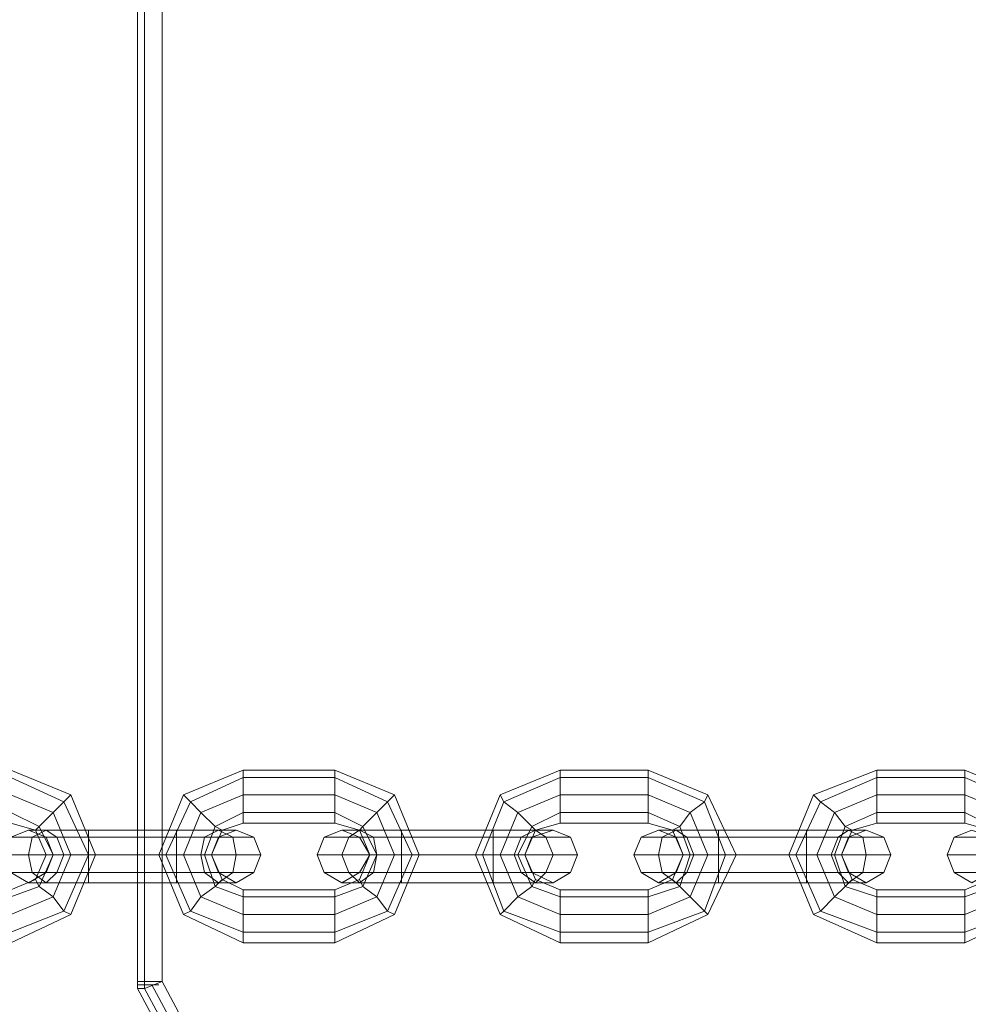
# Model space of a CAD drawing. Units: millimetres. Extents: x 359 to 7236, y -4243 to 1297.
# Drawn here: x 4854 to 4965, y -2410 to -2295 of the extents above; entities that cross this region are included whole.
import ezdxf

# ---------------------------------------------------------------- set-up
doc = ezdxf.new("R2010")
doc.units = ezdxf.units.MM

# ---------------------------------------------------------------- blocks, each defined once
blk = doc.blocks.new('WMF0')
at = {"color": 30, "lineweight": 0}
for points in [[(1203.541, -681.784), (1203.541, -608.342)], [(1203.541, -608.342), (1203.541, -681.784)], [(1203.541, -681.784), (1203.541, -608.342)], [(1203.541, -608.342), (1203.541, -681.784)], [(1203.673, -681.784), (1203.673, -608.342)], [(1203.673, -608.342), (1203.673, -681.784)], [(1204.004, -681.784), (1204.004, -608.342)], [(1204.004, -608.342), (1204.004, -681.784)], [(1204.004, -681.784), (1204.004, -608.342)], [(1204.004, -608.342), (1204.004, -681.784)], [(1204.004, -681.784), (1203.673, -681.784), (1203.541, -681.784)], [(1203.541, -681.916), (1203.673, -681.916), (1204.004, -681.784)], [(1204.004, -681.784), (1203.673, -681.916), (1203.541, -681.916)], [(1203.541, -681.784), (1203.673, -681.784), (1204.004, -681.784)], [(1203.541, -681.916), (1203.541, -681.784)], [(1203.541, -681.916), (1203.541, -681.784)], [(1203.541, -681.85), (1203.673, -681.85)], [(1203.541, -681.85), (1203.739, -681.85)], [(1203.541, -681.85), (1203.607, -681.85), (1203.805, -681.85)], [(1203.541, -681.85), (1203.607, -681.85), (1203.872, -681.85)], [(1203.541, -681.85), (1203.673, -681.85), (1203.938, -681.85)], [(1203.673, -681.85), (1203.541, -681.85)], [(1203.739, -681.85), (1203.541, -681.85)], [(1203.805, -681.85), (1203.607, -681.85), (1203.541, -681.85)], [(1203.872, -681.85), (1203.607, -681.85), (1203.541, -681.85)], [(1203.938, -681.85), (1203.673, -681.85), (1203.541, -681.85)], [(1225.402, -681.916), (1222.562, -687.2), (1217.477, -690.304), (1211.467, -690.304), (1206.381, -687.2), (1203.541, -681.916)], [(1203.541, -681.916), (1206.381, -687.2), (1211.467, -690.304), (1217.477, -690.304), (1222.562, -687.2), (1225.402, -681.916)], [(1225.402, -681.916), (1222.562, -687.2), (1217.477, -690.238), (1211.467, -690.238), (1206.381, -687.2), (1203.541, -681.916)], [(1203.541, -681.916), (1206.381, -687.2), (1211.467, -690.238), (1217.477, -690.238), (1222.562, -687.2), (1225.402, -681.916)], [(1203.541, -681.916), (1203.607, -681.916)], [(1203.541, -681.916), (1203.673, -681.916)], [(1203.607, -681.916), (1203.541, -681.916)], [(1203.673, -681.916), (1203.541, -681.916)], [(1203.673, -681.916), (1203.673, -681.784)], [(1203.673, -681.916), (1203.673, -681.784)], [(1225.27, -681.916), (1222.496, -687.068), (1217.411, -690.106), (1211.533, -690.106), (1206.447, -687.068), (1203.673, -681.916)], [(1203.673, -681.916), (1206.447, -687.068), (1211.533, -690.106), (1217.411, -690.106), (1222.496, -687.068), (1225.27, -681.916)], [(1225.138, -681.85), (1222.364, -687.002), (1217.411, -689.974), (1211.533, -689.974), (1206.579, -687.002), (1203.805, -681.85)], [(1203.805, -681.85), (1206.579, -687.002), (1211.533, -689.974), (1217.411, -689.974), (1222.364, -687.002), (1225.138, -681.85)], [(1224.94, -681.784), (1222.232, -686.87), (1217.345, -689.842), (1211.599, -689.842), (1206.711, -686.87), (1204.004, -681.784)], [(1204.004, -681.784), (1206.711, -686.87), (1211.599, -689.842), (1217.345, -689.842), (1222.232, -686.87), (1224.94, -681.784)], [(1224.94, -681.784), (1222.232, -686.87), (1217.345, -689.842), (1211.599, -689.842), (1206.711, -686.87), (1204.004, -681.784)], [(1204.004, -681.784), (1206.711, -686.87), (1211.599, -689.842), (1217.345, -689.842), (1222.232, -686.87), (1224.94, -681.784)]]:
    blk.add_lwpolyline(points, dxfattribs=at)
at = {"color": 251, "lineweight": 0}
for points in [[(1201.164, -681.058), (1202.286, -680.53), (1202.749, -679.407), (1202.286, -678.284), (1201.164, -677.822)], [(1205.523, -677.822), (1204.4, -678.284), (1203.938, -679.407), (1204.4, -680.53), (1205.523, -681.058)], [(1205.523, -678.812), (1205.523, -678.614), (1205.523, -678.284), (1205.523, -677.954), (1205.523, -677.822)], [(1205.523, -678.812), (1205.523, -678.614), (1205.523, -678.284), (1205.523, -677.954), (1205.523, -677.822)], [(1207.24, -677.822), (1205.523, -677.822)], [(1207.24, -678.812), (1207.24, -678.614), (1207.24, -678.284), (1207.24, -677.954), (1207.24, -677.822)], [(1207.24, -678.812), (1207.24, -678.614), (1207.24, -678.284), (1207.24, -677.954), (1207.24, -677.822)], [(1207.24, -681.058), (1208.363, -680.53), (1208.825, -679.407), (1208.363, -678.284), (1207.24, -677.822)], [(1211.467, -677.822), (1210.344, -678.284), (1209.882, -679.407), (1210.344, -680.53), (1211.467, -681.058)], [(1211.467, -678.812), (1211.467, -678.614), (1211.467, -678.284), (1211.467, -677.954), (1211.467, -677.822)], [(1211.467, -678.812), (1211.467, -678.614), (1211.467, -678.284), (1211.467, -677.954), (1211.467, -677.822)], [(1213.118, -677.822), (1211.467, -677.822)], [(1213.118, -678.812), (1213.118, -678.614), (1213.118, -678.284), (1213.118, -677.954), (1213.118, -677.822)], [(1213.118, -678.812), (1213.118, -678.614), (1213.118, -678.284), (1213.118, -677.954), (1213.118, -677.822)], [(1213.118, -681.058), (1214.241, -680.53), (1214.769, -679.407), (1214.241, -678.284), (1213.118, -677.822)], [(1217.411, -677.822), (1216.222, -678.284), (1215.76, -679.407), (1216.222, -680.53), (1217.411, -681.058)], [(1217.411, -678.812), (1217.411, -678.614), (1217.411, -678.284), (1217.411, -677.954), (1217.411, -677.822)], [(1217.411, -678.812), (1217.411, -678.614), (1217.411, -678.284), (1217.411, -677.954), (1217.411, -677.822)], [(1219.062, -677.822), (1217.411, -677.822)], [(1219.062, -678.812), (1219.062, -678.614), (1219.062, -678.284), (1219.062, -677.954), (1219.062, -677.822)], [(1219.062, -678.812), (1219.062, -678.614), (1219.062, -678.284), (1219.062, -677.954), (1219.062, -677.822)], [(1219.062, -681.058), (1220.185, -680.53), (1220.647, -679.407), (1220.185, -678.284), (1219.062, -677.822)], [(1201.164, -680.86), (1202.154, -680.463), (1202.617, -679.407), (1202.154, -678.416), (1201.164, -677.954)], [(1201.164, -680.86), (1202.154, -680.463), (1202.617, -679.407), (1202.154, -678.416), (1201.164, -677.954)], [(1205.523, -677.954), (1204.532, -678.416), (1204.07, -679.407), (1204.532, -680.463), (1205.523, -680.86)], [(1205.523, -677.954), (1204.532, -678.416), (1204.07, -679.407), (1204.532, -680.463), (1205.523, -680.86)], [(1205.523, -677.954), (1205.523, -678.284), (1205.523, -678.614), (1205.523, -678.812)], [(1205.523, -677.954), (1205.523, -678.284), (1205.523, -678.614), (1205.523, -678.812)], [(1207.24, -677.954), (1205.523, -677.954)], [(1207.24, -677.954), (1205.523, -677.954)], [(1207.24, -677.954), (1207.24, -678.284), (1207.24, -678.614), (1207.24, -678.812)], [(1207.24, -677.954), (1207.24, -678.284), (1207.24, -678.614), (1207.24, -678.812)], [(1207.24, -680.86), (1208.231, -680.463), (1208.693, -679.407), (1208.231, -678.416), (1207.24, -677.954)], [(1207.24, -680.86), (1208.231, -680.463), (1208.693, -679.407), (1208.231, -678.416), (1207.24, -677.954)], [(1211.467, -677.954), (1210.41, -678.416), (1210.014, -679.407), (1210.41, -680.463), (1211.467, -680.86)], [(1211.467, -677.954), (1210.41, -678.416), (1210.014, -679.407), (1210.41, -680.463), (1211.467, -680.86)], [(1211.467, -677.954), (1211.467, -678.284), (1211.467, -678.614), (1211.467, -678.812)], [(1211.467, -677.954), (1211.467, -678.284), (1211.467, -678.614), (1211.467, -678.812)], [(1213.118, -677.954), (1211.467, -677.954)], [(1213.118, -677.954), (1211.467, -677.954)], [(1213.118, -677.954), (1213.118, -678.284), (1213.118, -678.614), (1213.118, -678.812)], [(1213.118, -677.954), (1213.118, -678.284), (1213.118, -678.614), (1213.118, -678.812)], [(1213.118, -680.86), (1214.175, -680.463), (1214.571, -679.407), (1214.175, -678.416), (1213.118, -677.954)], [(1213.118, -680.86), (1214.175, -680.463), (1214.571, -679.407), (1214.175, -678.416), (1213.118, -677.954)], [(1217.411, -677.954), (1216.354, -678.416), (1215.892, -679.407), (1216.354, -680.463), (1217.411, -680.86)], [(1217.411, -677.954), (1216.354, -678.416), (1215.892, -679.407), (1216.354, -680.463), (1217.411, -680.86)], [(1217.411, -677.954), (1217.411, -678.284), (1217.411, -678.614), (1217.411, -678.812)], [(1217.411, -677.954), (1217.411, -678.284), (1217.411, -678.614), (1217.411, -678.812)], [(1219.062, -677.954), (1217.411, -677.954)], [(1219.062, -677.954), (1217.411, -677.954)], [(1219.062, -677.954), (1219.062, -678.284), (1219.062, -678.614), (1219.062, -678.812)], [(1219.062, -677.954), (1219.062, -678.284), (1219.062, -678.614), (1219.062, -678.812)], [(1219.062, -680.86), (1220.119, -680.463), (1220.515, -679.407), (1220.119, -678.416), (1219.062, -677.954)], [(1219.062, -680.86), (1220.119, -680.463), (1220.515, -679.407), (1220.119, -678.416), (1219.062, -677.954)], [(1201.164, -680.53), (1201.956, -680.199), (1202.286, -679.407), (1201.956, -678.614), (1201.164, -678.284)], [(1201.164, -680.53), (1201.956, -680.199), (1202.286, -679.407), (1201.956, -678.614), (1201.164, -678.284)], [(1201.626, -678.944), (1201.692, -678.878), (1201.956, -678.614), (1202.154, -678.416), (1202.286, -678.284)], [(1202.154, -678.416), (1201.956, -678.614), (1201.692, -678.878), (1201.626, -678.944)], [(1205.126, -678.944), (1204.994, -678.878), (1204.73, -678.614), (1204.532, -678.416), (1204.4, -678.284)], [(1205.523, -678.284), (1204.73, -678.614), (1204.4, -679.407), (1204.73, -680.199), (1205.523, -680.53)], [(1205.523, -678.284), (1204.73, -678.614), (1204.4, -679.407), (1204.73, -680.199), (1205.523, -680.53)], [(1204.532, -678.416), (1204.73, -678.614), (1204.994, -678.878), (1205.126, -678.944)], [(1207.24, -678.284), (1205.523, -678.284)], [(1207.24, -678.284), (1205.523, -678.284)], [(1207.24, -680.53), (1208.032, -680.199), (1208.363, -679.407), (1208.032, -678.614), (1207.24, -678.284)], [(1207.24, -680.53), (1208.032, -680.199), (1208.363, -679.407), (1208.032, -678.614), (1207.24, -678.284)], [(1207.702, -678.944), (1207.768, -678.878), (1208.032, -678.614), (1208.231, -678.416), (1208.363, -678.284)], [(1208.231, -678.416), (1208.032, -678.614), (1207.768, -678.878), (1207.702, -678.944)], [(1211.004, -678.944), (1210.938, -678.878), (1210.674, -678.614), (1210.41, -678.416), (1210.344, -678.284)], [(1211.467, -678.284), (1210.674, -678.614), (1210.344, -679.407), (1210.674, -680.199), (1211.467, -680.53)], [(1211.467, -678.284), (1210.674, -678.614), (1210.344, -679.407), (1210.674, -680.199), (1211.467, -680.53)], [(1210.41, -678.416), (1210.674, -678.614), (1210.938, -678.878), (1211.004, -678.944)], [(1213.118, -678.284), (1211.467, -678.284)], [(1213.118, -678.284), (1211.467, -678.284)], [(1213.118, -680.53), (1213.91, -680.199), (1214.241, -679.407), (1213.91, -678.614), (1213.118, -678.284)], [(1213.118, -680.53), (1213.91, -680.199), (1214.241, -679.407), (1213.91, -678.614), (1213.118, -678.284)], [(1213.58, -678.944), (1213.712, -678.878), (1213.91, -678.614), (1214.175, -678.416), (1214.241, -678.284)], [(1214.175, -678.416), (1213.91, -678.614), (1213.712, -678.878), (1213.58, -678.944)], [(1216.948, -678.944), (1216.816, -678.878), (1216.618, -678.614), (1216.354, -678.416), (1216.222, -678.284)], [(1217.411, -678.284), (1216.618, -678.614), (1216.288, -679.407), (1216.618, -680.199), (1217.411, -680.53)], [(1217.411, -678.284), (1216.618, -678.614), (1216.288, -679.407), (1216.618, -680.199), (1217.411, -680.53)], [(1216.354, -678.416), (1216.618, -678.614), (1216.816, -678.878), (1216.948, -678.944)], [(1219.062, -678.284), (1217.411, -678.284)], [(1219.062, -678.284), (1217.411, -678.284)], [(1219.062, -680.53), (1219.854, -680.199), (1220.185, -679.407), (1219.854, -678.614), (1219.062, -678.284)], [(1219.062, -680.53), (1219.854, -680.199), (1220.185, -679.407), (1219.854, -678.614), (1219.062, -678.284)], [(1201.164, -680.199), (1201.692, -680.001), (1201.956, -679.407), (1201.692, -678.878), (1201.164, -678.614)], [(1201.164, -680.199), (1201.692, -680.001), (1201.956, -679.407), (1201.692, -678.878), (1201.164, -678.614)], [(1205.523, -678.614), (1204.994, -678.878), (1204.796, -679.407), (1204.994, -680.001), (1205.523, -680.199)], [(1205.523, -678.614), (1204.994, -678.878), (1204.796, -679.407), (1204.994, -680.001), (1205.523, -680.199)], [(1207.24, -678.614), (1205.523, -678.614)], [(1207.24, -678.614), (1205.523, -678.614)], [(1207.24, -680.199), (1207.768, -680.001), (1208.032, -679.407), (1207.768, -678.878), (1207.24, -678.614)], [(1207.24, -680.199), (1207.768, -680.001), (1208.032, -679.407), (1207.768, -678.878), (1207.24, -678.614)], [(1211.467, -678.614), (1210.938, -678.878), (1210.674, -679.407), (1210.938, -680.001), (1211.467, -680.199)], [(1211.467, -678.614), (1210.938, -678.878), (1210.674, -679.407), (1210.938, -680.001), (1211.467, -680.199)], [(1213.118, -678.614), (1211.467, -678.614)], [(1213.118, -678.614), (1211.467, -678.614)], [(1213.118, -680.199), (1213.712, -680.001), (1213.91, -679.407), (1213.712, -678.878), (1213.118, -678.614)], [(1213.118, -680.199), (1213.712, -680.001), (1213.91, -679.407), (1213.712, -678.878), (1213.118, -678.614)], [(1217.411, -678.614), (1216.816, -678.878), (1216.618, -679.407), (1216.816, -680.001), (1217.411, -680.199)], [(1217.411, -678.614), (1216.816, -678.878), (1216.618, -679.407), (1216.816, -680.001), (1217.411, -680.199)], [(1219.062, -678.614), (1217.411, -678.614)], [(1219.062, -678.614), (1217.411, -678.614)], [(1219.062, -680.199), (1219.59, -680.001), (1219.854, -679.407), (1219.59, -678.878), (1219.062, -678.614)], [(1219.062, -680.199), (1219.59, -680.001), (1219.854, -679.407), (1219.59, -678.878), (1219.062, -678.614)], [(1201.164, -680.067), (1201.626, -679.869), (1201.824, -679.407), (1201.626, -678.944), (1201.164, -678.812)], [(1205.523, -678.812), (1205.126, -678.944), (1204.928, -679.407), (1205.126, -679.869), (1205.523, -680.067)], [(1207.24, -678.812), (1205.523, -678.812)], [(1207.24, -680.067), (1207.702, -679.869), (1207.9, -679.407), (1207.702, -678.944), (1207.24, -678.812)], [(1211.467, -678.812), (1211.004, -678.944), (1210.806, -679.407), (1211.004, -679.869), (1211.467, -680.067)], [(1213.118, -678.812), (1211.467, -678.812)], [(1213.118, -680.067), (1213.58, -679.869), (1213.778, -679.407), (1213.58, -678.944), (1213.118, -678.812)], [(1217.411, -678.812), (1216.948, -678.944), (1216.75, -679.407), (1216.948, -679.869), (1217.411, -680.067)], [(1219.062, -678.812), (1217.411, -678.812)], [(1219.062, -680.067), (1219.524, -679.869), (1219.722, -679.407), (1219.524, -678.944), (1219.062, -678.812)], [(1202.617, -678.944), (1201.824, -678.944), (1201.494, -678.944)], [(1201.824, -678.944), (1202.617, -678.944)], [(1202.617, -679.935), (1202.617, -679.737), (1202.617, -679.407), (1202.617, -679.077), (1202.617, -678.944)], [(1202.617, -678.944), (1202.617, -679.077), (1202.617, -679.407), (1202.617, -679.737), (1202.617, -679.935)], [(1202.617, -679.737), (1202.617, -679.407), (1202.617, -679.077), (1202.617, -678.944)], [(1202.617, -678.944), (1202.617, -679.077), (1202.617, -679.407), (1202.617, -679.737), (1202.617, -679.935)], [(1202.617, -679.737), (1202.617, -679.407), (1202.617, -679.077), (1202.617, -678.944)], [(1202.617, -679.935), (1202.617, -679.737), (1202.617, -679.407), (1202.617, -679.077), (1202.617, -678.944)], [(1204.268, -678.944), (1202.617, -678.944)], [(1202.617, -678.944), (1204.268, -678.944)], [(1204.268, -679.935), (1204.268, -679.737), (1204.268, -679.407), (1204.268, -679.077), (1204.268, -678.944)], [(1204.268, -678.944), (1204.268, -679.077), (1204.268, -679.407), (1204.268, -679.737), (1204.268, -679.935)], [(1204.268, -679.737), (1204.268, -679.407), (1204.268, -679.077), (1204.268, -678.944)], [(1204.268, -678.944), (1204.268, -679.077), (1204.268, -679.407), (1204.268, -679.737), (1204.268, -679.935)], [(1204.268, -679.737), (1204.268, -679.407), (1204.268, -679.077), (1204.268, -678.944)], [(1204.268, -679.935), (1204.268, -679.737), (1204.268, -679.407), (1204.268, -679.077), (1204.268, -678.944)], [(1204.268, -678.944), (1205.06, -678.944), (1205.391, -678.944)], [(1205.06, -678.944), (1204.268, -678.944)], [(1208.495, -678.944), (1207.702, -678.944), (1207.372, -678.944)], [(1207.702, -678.944), (1208.495, -678.944)], [(1208.495, -679.935), (1208.495, -679.737), (1208.495, -679.407), (1208.495, -679.077), (1208.495, -678.944)], [(1208.495, -678.944), (1208.495, -679.077), (1208.495, -679.407), (1208.495, -679.737), (1208.495, -679.935)], [(1208.495, -679.737), (1208.495, -679.407), (1208.495, -679.077), (1208.495, -678.944)], [(1208.495, -678.944), (1208.495, -679.077), (1208.495, -679.407), (1208.495, -679.737), (1208.495, -679.935)], [(1208.495, -679.737), (1208.495, -679.407), (1208.495, -679.077), (1208.495, -678.944)], [(1208.495, -679.935), (1208.495, -679.737), (1208.495, -679.407), (1208.495, -679.077), (1208.495, -678.944)], [(1210.212, -678.944), (1208.495, -678.944)], [(1208.495, -678.944), (1210.212, -678.944)], [(1210.212, -679.935), (1210.212, -679.737), (1210.212, -679.407), (1210.212, -679.077), (1210.212, -678.944)], [(1210.212, -678.944), (1210.212, -679.077), (1210.212, -679.407), (1210.212, -679.737), (1210.212, -679.935)], [(1210.212, -679.737), (1210.212, -679.407), (1210.212, -679.077), (1210.212, -678.944)], [(1210.212, -678.944), (1210.212, -679.077), (1210.212, -679.407), (1210.212, -679.737), (1210.212, -679.935)], [(1210.212, -679.737), (1210.212, -679.407), (1210.212, -679.077), (1210.212, -678.944)], [(1210.212, -679.935), (1210.212, -679.737), (1210.212, -679.407), (1210.212, -679.077), (1210.212, -678.944)], [(1210.212, -678.944), (1211.004, -678.944), (1211.335, -678.944)], [(1211.004, -678.944), (1210.212, -678.944)], [(1214.439, -678.944), (1213.646, -678.944), (1213.316, -678.944)], [(1213.646, -678.944), (1214.439, -678.944)], [(1214.439, -679.935), (1214.439, -679.737), (1214.439, -679.407), (1214.439, -679.077), (1214.439, -678.944)], [(1214.439, -678.944), (1214.439, -679.077), (1214.439, -679.407), (1214.439, -679.737), (1214.439, -679.935)], [(1214.439, -679.737), (1214.439, -679.407), (1214.439, -679.077), (1214.439, -678.944)], [(1214.439, -678.944), (1214.439, -679.077), (1214.439, -679.407), (1214.439, -679.737), (1214.439, -679.935)], [(1214.439, -679.737), (1214.439, -679.407), (1214.439, -679.077), (1214.439, -678.944)], [(1214.439, -679.935), (1214.439, -679.737), (1214.439, -679.407), (1214.439, -679.077), (1214.439, -678.944)], [(1216.09, -678.944), (1214.439, -678.944)], [(1214.439, -678.944), (1216.09, -678.944)], [(1216.09, -679.935), (1216.09, -679.737), (1216.09, -679.407), (1216.09, -679.077), (1216.09, -678.944)], [(1216.09, -678.944), (1216.09, -679.077), (1216.09, -679.407), (1216.09, -679.737), (1216.09, -679.935)], [(1216.09, -679.737), (1216.09, -679.407), (1216.09, -679.077), (1216.09, -678.944)], [(1216.09, -678.944), (1216.09, -679.077), (1216.09, -679.407), (1216.09, -679.737), (1216.09, -679.935)], [(1216.09, -679.737), (1216.09, -679.407), (1216.09, -679.077), (1216.09, -678.944)], [(1216.09, -679.935), (1216.09, -679.737), (1216.09, -679.407), (1216.09, -679.077), (1216.09, -678.944)], [(1216.09, -678.944), (1216.882, -678.944), (1217.213, -678.944)], [(1216.882, -678.944), (1216.09, -678.944)], [(1202.617, -679.077), (1201.56, -679.077), (1201.164, -679.077)], [(1201.56, -679.077), (1202.617, -679.077)], [(1202.617, -679.077), (1202.022, -679.077), (1201.824, -679.077)], [(1202.022, -679.077), (1202.617, -679.077)], [(1202.617, -679.077), (1202.617, -679.407), (1202.617, -679.737), (1202.617, -679.935)], [(1202.617, -679.077), (1202.617, -679.407), (1202.617, -679.737), (1202.617, -679.935)], [(1204.268, -679.077), (1202.617, -679.077)], [(1204.268, -679.077), (1202.617, -679.077)], [(1202.617, -679.077), (1204.268, -679.077)], [(1202.617, -679.077), (1204.268, -679.077)], [(1204.268, -679.077), (1204.268, -679.407), (1204.268, -679.737), (1204.268, -679.935)], [(1204.268, -679.077), (1204.268, -679.407), (1204.268, -679.737), (1204.268, -679.935)], [(1204.268, -679.077), (1205.325, -679.077), (1205.721, -679.077)], [(1205.325, -679.077), (1204.268, -679.077)], [(1204.268, -679.077), (1204.796, -679.077), (1205.06, -679.077)], [(1204.796, -679.077), (1204.268, -679.077)], [(1208.495, -679.077), (1207.504, -679.077), (1207.042, -679.077)], [(1207.504, -679.077), (1208.495, -679.077)], [(1208.495, -679.077), (1207.966, -679.077), (1207.702, -679.077)], [(1207.966, -679.077), (1208.495, -679.077)], [(1208.495, -679.077), (1208.495, -679.407), (1208.495, -679.737), (1208.495, -679.935)], [(1208.495, -679.077), (1208.495, -679.407), (1208.495, -679.737), (1208.495, -679.935)], [(1210.212, -679.077), (1208.495, -679.077)], [(1210.212, -679.077), (1208.495, -679.077)], [(1208.495, -679.077), (1210.212, -679.077)], [(1208.495, -679.077), (1210.212, -679.077)], [(1210.212, -679.077), (1210.212, -679.407), (1210.212, -679.737), (1210.212, -679.935)], [(1210.212, -679.077), (1210.212, -679.407), (1210.212, -679.737), (1210.212, -679.935)], [(1210.212, -679.077), (1211.203, -679.077), (1211.665, -679.077)], [(1211.203, -679.077), (1210.212, -679.077)], [(1210.212, -679.077), (1210.74, -679.077), (1210.938, -679.077)], [(1210.74, -679.077), (1210.212, -679.077)], [(1214.439, -679.077), (1213.382, -679.077), (1212.986, -679.077)], [(1213.382, -679.077), (1214.439, -679.077)], [(1214.439, -679.077), (1213.844, -679.077), (1213.646, -679.077)], [(1213.844, -679.077), (1214.439, -679.077)], [(1214.439, -679.077), (1214.439, -679.407), (1214.439, -679.737), (1214.439, -679.935)], [(1214.439, -679.077), (1214.439, -679.407), (1214.439, -679.737), (1214.439, -679.935)], [(1216.09, -679.077), (1214.439, -679.077)], [(1216.09, -679.077), (1214.439, -679.077)], [(1214.439, -679.077), (1216.09, -679.077)], [(1214.439, -679.077), (1216.09, -679.077)], [(1216.09, -679.077), (1216.09, -679.407), (1216.09, -679.737), (1216.09, -679.935)], [(1216.09, -679.077), (1216.09, -679.407), (1216.09, -679.737), (1216.09, -679.935)], [(1216.09, -679.077), (1217.147, -679.077), (1217.543, -679.077)], [(1217.147, -679.077), (1216.09, -679.077)], [(1216.09, -679.077), (1216.684, -679.077), (1216.882, -679.077)], [(1216.684, -679.077), (1216.09, -679.077)], [(1220.317, -679.077), (1219.326, -679.077), (1218.864, -679.077)], [(1202.617, -679.407), (1201.494, -679.407), (1200.966, -679.407)], [(1201.494, -679.407), (1202.617, -679.407)], [(1201.824, -679.407), (1201.956, -679.407), (1202.286, -679.407), (1202.617, -679.407), (1202.749, -679.407)], [(1202.617, -679.407), (1202.286, -679.407), (1201.956, -679.407), (1201.824, -679.407)], [(1202.617, -679.407), (1202.154, -679.407), (1201.956, -679.407)], [(1202.154, -679.407), (1202.617, -679.407)], [(1204.268, -679.407), (1202.617, -679.407)], [(1204.268, -679.407), (1202.617, -679.407)], [(1202.617, -679.407), (1204.268, -679.407)], [(1202.617, -679.407), (1204.268, -679.407)], [(1204.928, -679.407), (1204.796, -679.407), (1204.4, -679.407), (1204.07, -679.407), (1203.938, -679.407)], [(1204.07, -679.407), (1204.4, -679.407), (1204.796, -679.407), (1204.928, -679.407)], [(1204.268, -679.407), (1205.391, -679.407), (1205.853, -679.407)], [(1205.391, -679.407), (1204.268, -679.407)], [(1204.268, -679.407), (1204.73, -679.407), (1204.928, -679.407)], [(1204.73, -679.407), (1204.268, -679.407)], [(1208.495, -679.407), (1207.372, -679.407), (1206.91, -679.407)], [(1207.372, -679.407), (1208.495, -679.407)], [(1208.495, -679.407), (1208.032, -679.407), (1207.9, -679.407)], [(1207.9, -679.407), (1208.032, -679.407), (1208.363, -679.407), (1208.693, -679.407), (1208.825, -679.407)], [(1208.693, -679.407), (1208.363, -679.407), (1208.032, -679.407), (1207.9, -679.407)], [(1208.032, -679.407), (1208.495, -679.407)], [(1210.212, -679.407), (1208.495, -679.407)], [(1210.212, -679.407), (1208.495, -679.407)], [(1208.495, -679.407), (1210.212, -679.407)], [(1208.495, -679.407), (1210.212, -679.407)], [(1210.806, -679.407), (1210.674, -679.407), (1210.344, -679.407), (1210.014, -679.407), (1209.882, -679.407)], [(1210.014, -679.407), (1210.344, -679.407), (1210.674, -679.407), (1210.806, -679.407)], [(1210.212, -679.407), (1211.335, -679.407), (1211.797, -679.407)], [(1211.335, -679.407), (1210.212, -679.407)], [(1210.212, -679.407), (1210.608, -679.407), (1210.806, -679.407)], [(1210.608, -679.407), (1210.212, -679.407)], [(1214.439, -679.407), (1213.316, -679.407), (1212.854, -679.407)], [(1213.316, -679.407), (1214.439, -679.407)], [(1214.439, -679.407), (1213.976, -679.407), (1213.778, -679.407)], [(1213.778, -679.407), (1213.91, -679.407), (1214.241, -679.407), (1214.571, -679.407), (1214.769, -679.407)], [(1214.571, -679.407), (1214.241, -679.407), (1213.91, -679.407), (1213.778, -679.407)], [(1213.976, -679.407), (1214.439, -679.407)], [(1216.09, -679.407), (1214.439, -679.407)], [(1216.09, -679.407), (1214.439, -679.407)], [(1214.439, -679.407), (1216.09, -679.407)], [(1214.439, -679.407), (1216.09, -679.407)], [(1216.75, -679.407), (1216.618, -679.407), (1216.288, -679.407), (1215.892, -679.407), (1215.76, -679.407)], [(1215.892, -679.407), (1216.288, -679.407), (1216.618, -679.407), (1216.75, -679.407)], [(1216.09, -679.407), (1217.213, -679.407), (1217.675, -679.407)], [(1217.213, -679.407), (1216.09, -679.407)], [(1216.09, -679.407), (1216.552, -679.407), (1216.75, -679.407)], [(1216.552, -679.407), (1216.09, -679.407)], [(1220.317, -679.407), (1219.194, -679.407), (1218.732, -679.407)], [(1202.617, -679.737), (1201.56, -679.737), (1201.164, -679.737)], [(1201.56, -679.737), (1202.617, -679.737)], [(1202.617, -679.737), (1202.022, -679.737), (1201.824, -679.737)], [(1202.022, -679.737), (1202.617, -679.737)], [(1204.268, -679.737), (1202.617, -679.737)], [(1204.268, -679.737), (1202.617, -679.737)], [(1202.617, -679.737), (1204.268, -679.737)], [(1202.617, -679.737), (1204.268, -679.737)], [(1204.268, -679.737), (1204.796, -679.737), (1205.06, -679.737)], [(1204.796, -679.737), (1204.268, -679.737)], [(1204.268, -679.737), (1205.325, -679.737), (1205.721, -679.737)], [(1205.325, -679.737), (1204.268, -679.737)], [(1208.495, -679.737), (1207.504, -679.737), (1207.042, -679.737)], [(1207.504, -679.737), (1208.495, -679.737)], [(1208.495, -679.737), (1207.966, -679.737), (1207.702, -679.737)], [(1207.966, -679.737), (1208.495, -679.737)], [(1210.212, -679.737), (1208.495, -679.737)], [(1210.212, -679.737), (1208.495, -679.737)], [(1208.495, -679.737), (1210.212, -679.737)], [(1208.495, -679.737), (1210.212, -679.737)], [(1210.212, -679.737), (1210.74, -679.737), (1210.938, -679.737)], [(1210.74, -679.737), (1210.212, -679.737)], [(1210.212, -679.737), (1211.203, -679.737), (1211.665, -679.737)], [(1211.203, -679.737), (1210.212, -679.737)], [(1214.439, -679.737), (1213.382, -679.737), (1212.986, -679.737)], [(1213.382, -679.737), (1214.439, -679.737)], [(1214.439, -679.737), (1213.844, -679.737), (1213.646, -679.737)], [(1213.844, -679.737), (1214.439, -679.737)], [(1216.09, -679.737), (1214.439, -679.737)], [(1216.09, -679.737), (1214.439, -679.737)], [(1214.439, -679.737), (1216.09, -679.737)], [(1214.439, -679.737), (1216.09, -679.737)], [(1216.09, -679.737), (1216.684, -679.737), (1216.882, -679.737)], [(1216.684, -679.737), (1216.09, -679.737)], [(1216.09, -679.737), (1217.147, -679.737), (1217.543, -679.737)], [(1217.147, -679.737), (1216.09, -679.737)], [(1220.317, -679.737), (1219.326, -679.737), (1218.864, -679.737)], [(1201.626, -679.869), (1201.692, -680.001), (1201.956, -680.199), (1202.154, -680.463), (1202.286, -680.53)], [(1202.154, -680.463), (1201.956, -680.199), (1201.692, -680.001), (1201.626, -679.869)], [(1205.126, -679.869), (1204.994, -680.001), (1204.73, -680.199), (1204.532, -680.463), (1204.4, -680.53)], [(1204.532, -680.463), (1204.73, -680.199), (1204.994, -680.001), (1205.126, -679.869)], [(1207.702, -679.869), (1207.768, -680.001), (1208.032, -680.199), (1208.231, -680.463), (1208.363, -680.53)], [(1208.231, -680.463), (1208.032, -680.199), (1207.768, -680.001), (1207.702, -679.869)], [(1211.004, -679.869), (1210.938, -680.001), (1210.674, -680.199), (1210.41, -680.463), (1210.344, -680.53)], [(1210.41, -680.463), (1210.674, -680.199), (1210.938, -680.001), (1211.004, -679.869)], [(1213.58, -679.869), (1213.712, -680.001), (1213.91, -680.199), (1214.175, -680.463), (1214.241, -680.53)], [(1214.175, -680.463), (1213.91, -680.199), (1213.712, -680.001), (1213.58, -679.869)], [(1216.948, -679.869), (1216.816, -680.001), (1216.618, -680.199), (1216.354, -680.463), (1216.222, -680.53)], [(1216.354, -680.463), (1216.618, -680.199), (1216.816, -680.001), (1216.948, -679.869)], [(1202.617, -679.935), (1201.824, -679.935), (1201.494, -679.935)], [(1201.824, -679.935), (1202.617, -679.935)], [(1204.268, -679.935), (1202.617, -679.935)], [(1202.617, -679.935), (1204.268, -679.935)], [(1204.268, -679.935), (1205.06, -679.935), (1205.391, -679.935)], [(1205.06, -679.935), (1204.268, -679.935)], [(1205.523, -680.067), (1205.523, -680.199), (1205.523, -680.53), (1205.523, -680.86), (1205.523, -681.058)], [(1205.523, -680.86), (1205.523, -680.53), (1205.523, -680.199), (1205.523, -680.067)], [(1205.523, -680.067), (1207.24, -680.067)], [(1205.523, -680.067), (1205.523, -680.199), (1205.523, -680.53), (1205.523, -680.86), (1205.523, -681.058)], [(1205.523, -680.86), (1205.523, -680.53), (1205.523, -680.199), (1205.523, -680.067)], [(1207.24, -680.067), (1207.24, -680.199), (1207.24, -680.53), (1207.24, -680.86), (1207.24, -681.058)], [(1207.24, -680.86), (1207.24, -680.53), (1207.24, -680.199), (1207.24, -680.067)], [(1207.24, -680.067), (1207.24, -680.199), (1207.24, -680.53), (1207.24, -680.86), (1207.24, -681.058)], [(1207.24, -680.86), (1207.24, -680.53), (1207.24, -680.199), (1207.24, -680.067)], [(1208.495, -679.935), (1207.702, -679.935), (1207.372, -679.935)], [(1207.702, -679.935), (1208.495, -679.935)], [(1210.212, -679.935), (1208.495, -679.935)], [(1208.495, -679.935), (1210.212, -679.935)], [(1210.212, -679.935), (1211.004, -679.935), (1211.335, -679.935)], [(1211.004, -679.935), (1210.212, -679.935)], [(1211.467, -680.067), (1211.467, -680.199), (1211.467, -680.53), (1211.467, -680.86), (1211.467, -681.058)], [(1211.467, -680.86), (1211.467, -680.53), (1211.467, -680.199), (1211.467, -680.067)], [(1211.467, -680.067), (1213.118, -680.067)], [(1211.467, -680.067), (1211.467, -680.199), (1211.467, -680.53), (1211.467, -680.86), (1211.467, -681.058)], [(1211.467, -680.86), (1211.467, -680.53), (1211.467, -680.199), (1211.467, -680.067)], [(1213.118, -680.067), (1213.118, -680.199), (1213.118, -680.53), (1213.118, -680.86), (1213.118, -681.058)], [(1213.118, -680.86), (1213.118, -680.53), (1213.118, -680.199), (1213.118, -680.067)], [(1213.118, -680.067), (1213.118, -680.199), (1213.118, -680.53), (1213.118, -680.86), (1213.118, -681.058)], [(1213.118, -680.86), (1213.118, -680.53), (1213.118, -680.199), (1213.118, -680.067)], [(1214.439, -679.935), (1213.646, -679.935), (1213.316, -679.935)], [(1213.646, -679.935), (1214.439, -679.935)], [(1216.09, -679.935), (1214.439, -679.935)], [(1214.439, -679.935), (1216.09, -679.935)], [(1216.09, -679.935), (1216.882, -679.935), (1217.213, -679.935)], [(1216.882, -679.935), (1216.09, -679.935)], [(1217.411, -680.067), (1217.411, -680.199), (1217.411, -680.53), (1217.411, -680.86), (1217.411, -681.058)], [(1217.411, -680.86), (1217.411, -680.53), (1217.411, -680.199), (1217.411, -680.067)], [(1217.411, -680.067), (1219.062, -680.067)], [(1217.411, -680.067), (1217.411, -680.199), (1217.411, -680.53), (1217.411, -680.86), (1217.411, -681.058)], [(1217.411, -680.86), (1217.411, -680.53), (1217.411, -680.199), (1217.411, -680.067)], [(1219.062, -680.067), (1219.062, -680.199), (1219.062, -680.53), (1219.062, -680.86), (1219.062, -681.058)], [(1219.062, -680.86), (1219.062, -680.53), (1219.062, -680.199), (1219.062, -680.067)], [(1219.062, -680.067), (1219.062, -680.199), (1219.062, -680.53), (1219.062, -680.86), (1219.062, -681.058)], [(1219.062, -680.86), (1219.062, -680.53), (1219.062, -680.199), (1219.062, -680.067)], [(1205.523, -680.199), (1207.24, -680.199)], [(1205.523, -680.199), (1207.24, -680.199)], [(1211.467, -680.199), (1213.118, -680.199)], [(1211.467, -680.199), (1213.118, -680.199)], [(1217.411, -680.199), (1219.062, -680.199)], [(1217.411, -680.199), (1219.062, -680.199)], [(1205.523, -680.53), (1207.24, -680.53)], [(1205.523, -680.53), (1207.24, -680.53)], [(1211.467, -680.53), (1213.118, -680.53)], [(1211.467, -680.53), (1213.118, -680.53)], [(1217.411, -680.53), (1219.062, -680.53)], [(1217.411, -680.53), (1219.062, -680.53)], [(1205.523, -680.86), (1207.24, -680.86)], [(1205.523, -680.86), (1207.24, -680.86)], [(1211.467, -680.86), (1213.118, -680.86)], [(1211.467, -680.86), (1213.118, -680.86)], [(1217.411, -680.86), (1219.062, -680.86)], [(1217.411, -680.86), (1219.062, -680.86)], [(1205.523, -681.058), (1207.24, -681.058)], [(1211.467, -681.058), (1213.118, -681.058)], [(1217.411, -681.058), (1219.062, -681.058)]]:
    blk.add_lwpolyline(points, dxfattribs=at)
for points in [[(1201.956, -679.407), (1201.824, -679.077), (1201.494, -678.944), (1201.164, -679.077), (1200.966, -679.407), (1201.164, -679.737), (1201.494, -679.935), (1201.824, -679.737), (1201.956, -679.407)], [(1201.824, -678.944), (1201.56, -679.077), (1201.494, -679.407), (1201.56, -679.737), (1201.824, -679.935), (1202.022, -679.737), (1202.154, -679.407), (1202.022, -679.077), (1201.824, -678.944)], [(1201.824, -679.935), (1202.022, -679.737), (1202.154, -679.407), (1202.022, -679.077), (1201.824, -678.944), (1201.56, -679.077), (1201.494, -679.407), (1201.56, -679.737), (1201.824, -679.935)], [(1205.06, -678.944), (1205.325, -679.077), (1205.391, -679.407), (1205.325, -679.737), (1205.06, -679.935), (1204.796, -679.737), (1204.73, -679.407), (1204.796, -679.077), (1205.06, -678.944)], [(1205.06, -679.935), (1204.796, -679.737), (1204.73, -679.407), (1204.796, -679.077), (1205.06, -678.944), (1205.325, -679.077), (1205.391, -679.407), (1205.325, -679.737), (1205.06, -679.935)], [(1204.928, -679.407), (1205.06, -679.077), (1205.391, -678.944), (1205.721, -679.077), (1205.853, -679.407), (1205.721, -679.737), (1205.391, -679.935), (1205.06, -679.737), (1204.928, -679.407)], [(1207.9, -679.407), (1207.702, -679.077), (1207.372, -678.944), (1207.042, -679.077), (1206.91, -679.407), (1207.042, -679.737), (1207.372, -679.935), (1207.702, -679.737), (1207.9, -679.407)], [(1207.702, -678.944), (1207.504, -679.077), (1207.372, -679.407), (1207.504, -679.737), (1207.702, -679.935), (1207.966, -679.737), (1208.032, -679.407), (1207.966, -679.077), (1207.702, -678.944)], [(1207.702, -679.935), (1207.966, -679.737), (1208.032, -679.407), (1207.966, -679.077), (1207.702, -678.944), (1207.504, -679.077), (1207.372, -679.407), (1207.504, -679.737), (1207.702, -679.935)], [(1211.004, -678.944), (1211.203, -679.077), (1211.335, -679.407), (1211.203, -679.737), (1211.004, -679.935), (1210.74, -679.737), (1210.608, -679.407), (1210.74, -679.077), (1211.004, -678.944)], [(1211.004, -679.935), (1210.74, -679.737), (1210.608, -679.407), (1210.74, -679.077), (1211.004, -678.944), (1211.203, -679.077), (1211.335, -679.407), (1211.203, -679.737), (1211.004, -679.935)], [(1210.806, -679.407), (1210.938, -679.077), (1211.335, -678.944), (1211.665, -679.077), (1211.797, -679.407), (1211.665, -679.737), (1211.335, -679.935), (1210.938, -679.737), (1210.806, -679.407)], [(1213.778, -679.407), (1213.646, -679.077), (1213.316, -678.944), (1212.986, -679.077), (1212.854, -679.407), (1212.986, -679.737), (1213.316, -679.935), (1213.646, -679.737), (1213.778, -679.407)], [(1213.646, -678.944), (1213.382, -679.077), (1213.316, -679.407), (1213.382, -679.737), (1213.646, -679.935), (1213.844, -679.737), (1213.976, -679.407), (1213.844, -679.077), (1213.646, -678.944)], [(1213.646, -679.935), (1213.844, -679.737), (1213.976, -679.407), (1213.844, -679.077), (1213.646, -678.944), (1213.382, -679.077), (1213.316, -679.407), (1213.382, -679.737), (1213.646, -679.935)], [(1216.882, -678.944), (1217.147, -679.077), (1217.213, -679.407), (1217.147, -679.737), (1216.882, -679.935), (1216.684, -679.737), (1216.552, -679.407), (1216.684, -679.077), (1216.882, -678.944)], [(1216.882, -679.935), (1216.684, -679.737), (1216.552, -679.407), (1216.684, -679.077), (1216.882, -678.944), (1217.147, -679.077), (1217.213, -679.407), (1217.147, -679.737), (1216.882, -679.935)], [(1216.75, -679.407), (1216.882, -679.077), (1217.213, -678.944), (1217.543, -679.077), (1217.675, -679.407), (1217.543, -679.737), (1217.213, -679.935), (1216.882, -679.737), (1216.75, -679.407)], [(1219.722, -679.407), (1219.524, -679.077), (1219.194, -678.944), (1218.864, -679.077), (1218.732, -679.407), (1218.864, -679.737), (1219.194, -679.935), (1219.524, -679.737), (1219.722, -679.407)]]:
    blk.add_lwpolyline(points, close=True, dxfattribs=at)
at = {"color": 30, "lineweight": 0}
blk.add_lwpolyline([(1203.541, -681.784), (1203.541, -681.916), (1203.541, -681.784)], close=True, dxfattribs=at)

msp = doc.modelspace()

# ---------------------------------------------------------------- block references
at = {"xscale": 6.25423346127, "yscale": 6.25423346127, "zscale": 6.25423346127}
msp.add_blockref('WMF0', (-2659.49, 1856.37), dxfattribs=at)

doc.saveas('drawing.dxf')
